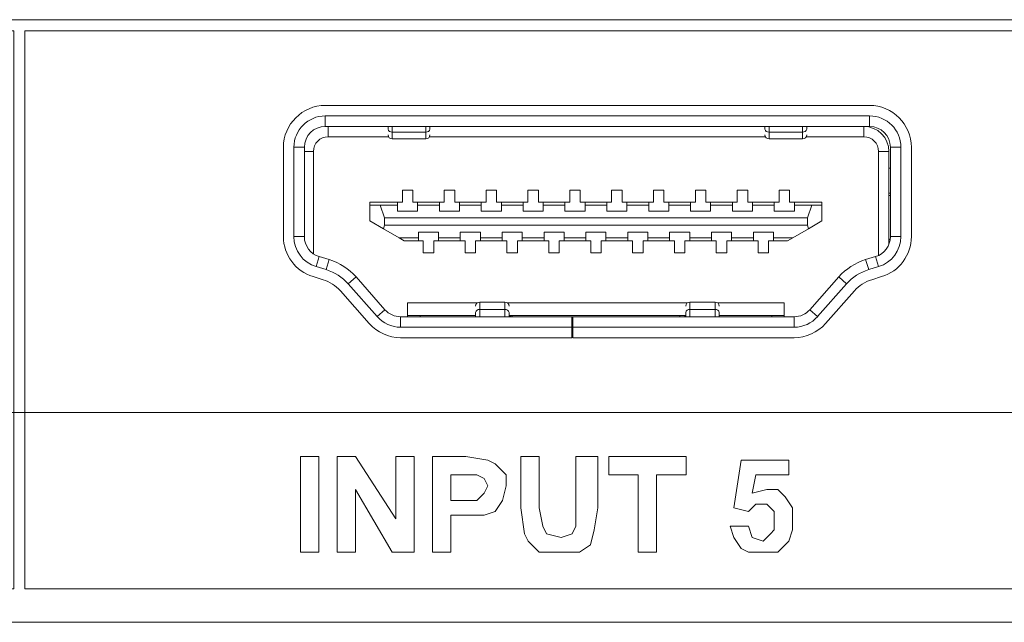
# Model space of a CAD drawing. Units: millimetres. Extents: x 5287 to 5311.7, y 2549.1 to 2563.5.
# Drawn here: x 5296.5 to 5297.4, y 2549.1 to 2549.7 of the extents above; entities that cross this region are included whole.
import ezdxf

# ---------------------------------------------------------------- set-up
doc = ezdxf.new("R2010")
doc.units = ezdxf.units.MM
doc.header["$LTSCALE"] = 10
doc.header["$MEASUREMENT"] = 0
doc.layers.add('OUTLINE', color=7, linetype='Continuous')
doc.layers.add('Silkscreen', color=150, linetype='Continuous')

msp = doc.modelspace()

# ---------------------------------------------------------------- linework, layer by layer
at = {"layer": 'OUTLINE', "linetype": 'Continuous', "lineweight": 15, "ltscale": 2}
for p, q in [((5297.26788, 2549.59952), (5296.75607, 2549.59952)), ((5297.26788, 2549.58968), (5296.75607, 2549.58968)), ((5296.75607, 2549.57984), (5296.75607, 2549.58968)), ((5297.26788, 2549.58968), (5297.26788, 2549.57984)), ((5297.26788, 2549.57984), (5296.75607, 2549.57984)), ((5296.75865, 2549.57), (5296.75865, 2549.57984)), ((5296.81513, 2549.57733), (5296.81513, 2549.57984)), ((5296.81906, 2549.57447), (5296.81906, 2549.57984)), ((5296.81906, 2549.57447), (5296.85056, 2549.57447)), ((5296.81906, 2549.56803), (5296.81906, 2549.57447)), ((5296.85056, 2549.57984), (5296.85056, 2549.57447)), ((5296.85056, 2549.57447), (5296.85056, 2549.56803)), ((5296.8545, 2549.57733), (5296.8545, 2549.57984)), ((5297.16946, 2549.57733), (5297.16946, 2549.57984)), ((5297.1734, 2549.57984), (5297.1734, 2549.57447)), ((5297.1734, 2549.57447), (5297.20489, 2549.57447)), ((5297.1734, 2549.57447), (5297.1734, 2549.56803)), ((5297.20489, 2549.57447), (5297.20489, 2549.57984)), ((5297.20489, 2549.56803), (5297.20489, 2549.57447)), ((5297.20883, 2549.57733), (5297.20883, 2549.57984)), ((5297.26259, 2549.57984), (5297.26259, 2549.57)), ((5296.81565, 2549.57), (5296.75865, 2549.57)), ((5296.81906, 2549.56803), (5296.85056, 2549.56803)), ((5297.16999, 2549.57), (5296.85397, 2549.57)), ((5297.1734, 2549.56803), (5297.20489, 2549.56803)), ((5297.26259, 2549.57), (5297.2083, 2549.57)), ((5296.7167, 2549.56015), (5296.7167, 2549.4761)), ((5296.72654, 2549.56015), (5296.72654, 2549.4761)), ((5296.72654, 2549.56015), (5296.73639, 2549.56015)), ((5296.73639, 2549.56015), (5296.73639, 2549.4761)), ((5296.73639, 2549.55622), (5296.74487, 2549.55622)), ((5296.74487, 2549.55622), (5296.74487, 2549.45991)), ((5297.28621, 2549.55622), (5297.27637, 2549.55622)), ((5297.27637, 2549.45834), (5297.27637, 2549.55622)), ((5297.28621, 2549.55622), (5297.28621, 2549.52866)), ((5297.28757, 2549.56015), (5297.29741, 2549.56015)), ((5297.28757, 2549.4761), (5297.28757, 2549.56015)), ((5297.29741, 2549.4761), (5297.29741, 2549.56015)), ((5297.30725, 2549.4761), (5297.30725, 2549.56015)), ((5297.28621, 2549.54047), (5297.28757, 2549.54047)), ((5297.28621, 2549.52866), (5297.28621, 2549.46892)), ((5296.82854, 2549.5198), (5296.83838, 2549.5198)), ((5296.82854, 2549.50838), (5296.82854, 2549.5198)), ((5296.83838, 2549.5198), (5296.83838, 2549.50838)), ((5296.86791, 2549.5198), (5296.87775, 2549.5198)), ((5296.86791, 2549.50838), (5296.86791, 2549.5198)), ((5296.87775, 2549.5198), (5296.87775, 2549.50838)), ((5296.90728, 2549.5198), (5296.91712, 2549.5198)), ((5296.90728, 2549.50838), (5296.90728, 2549.5198)), ((5296.91712, 2549.5198), (5296.91712, 2549.50838)), ((5296.94665, 2549.5198), (5296.95649, 2549.5198)), ((5296.94665, 2549.50838), (5296.94665, 2549.5198)), ((5296.95649, 2549.5198), (5296.95649, 2549.50838)), ((5296.98602, 2549.5198), (5296.99586, 2549.5198)), ((5296.98602, 2549.50838), (5296.98602, 2549.5198)), ((5296.99586, 2549.5198), (5296.99586, 2549.50838)), ((5297.02539, 2549.5198), (5297.03523, 2549.5198)), ((5297.02539, 2549.50838), (5297.02539, 2549.5198)), ((5297.03523, 2549.5198), (5297.03523, 2549.50838)), ((5297.06476, 2549.5198), (5297.0746, 2549.5198)), ((5297.06476, 2549.50838), (5297.06476, 2549.5198)), ((5297.0746, 2549.5198), (5297.0746, 2549.50838)), ((5297.10413, 2549.5198), (5297.11397, 2549.5198)), ((5297.10413, 2549.50838), (5297.10413, 2549.5198)), ((5297.11397, 2549.5198), (5297.11397, 2549.50838)), ((5297.1435, 2549.5198), (5297.15334, 2549.5198)), ((5297.1435, 2549.50838), (5297.1435, 2549.5198)), ((5297.15334, 2549.5198), (5297.15334, 2549.50838)), ((5297.18287, 2549.5198), (5297.19271, 2549.5198)), ((5297.18287, 2549.50838), (5297.18287, 2549.5198)), ((5297.19271, 2549.5198), (5297.19271, 2549.50838)), ((5297.28621, 2549.51685), (5297.28757, 2549.51685)), ((5297.28757, 2549.51488), (5297.28621, 2549.51488)), ((5296.79802, 2549.50838), (5296.82401, 2549.50838)), ((5296.79802, 2549.50563), (5296.79802, 2549.50838)), ((5296.79802, 2549.50563), (5296.80767, 2549.50563)), ((5296.79802, 2549.49083), (5296.79802, 2549.50563)), ((5296.8118, 2549.49381), (5296.80767, 2549.50563)), ((5296.80767, 2549.50563), (5296.82401, 2549.50563)), ((5296.82401, 2549.50563), (5296.82401, 2549.50838)), ((5296.82401, 2549.50838), (5296.82854, 2549.50838)), ((5296.82401, 2549.50011), (5296.82401, 2549.50563)), ((5296.82401, 2549.50011), (5296.84291, 2549.50011)), ((5296.83838, 2549.50838), (5296.84291, 2549.50838)), ((5296.84291, 2549.50838), (5296.86338, 2549.50838)), ((5296.84291, 2549.50838), (5296.84291, 2549.50563)), ((5296.84291, 2549.50011), (5296.84291, 2549.50563)), ((5296.84291, 2549.50563), (5296.86338, 2549.50563)), ((5296.86338, 2549.50563), (5296.86338, 2549.50838)), ((5296.86338, 2549.50838), (5296.86791, 2549.50838)), ((5296.86338, 2549.50563), (5296.86338, 2549.50011)), ((5296.86338, 2549.50011), (5296.88228, 2549.50011)), ((5296.87775, 2549.50838), (5296.88228, 2549.50838)), ((5296.88228, 2549.50838), (5296.90275, 2549.50838)), ((5296.88228, 2549.50838), (5296.88228, 2549.50563)), ((5296.88228, 2549.50011), (5296.88228, 2549.50563)), ((5296.88228, 2549.50563), (5296.90275, 2549.50563)), ((5296.90275, 2549.50563), (5296.90275, 2549.50838)), ((5296.90275, 2549.50838), (5296.90728, 2549.50838)), ((5296.90275, 2549.50563), (5296.90275, 2549.50011)), ((5296.90275, 2549.50011), (5296.92165, 2549.50011)), ((5296.91712, 2549.50838), (5296.92165, 2549.50838)), ((5296.92165, 2549.50838), (5296.94212, 2549.50838)), ((5296.92165, 2549.50838), (5296.92165, 2549.50563)), ((5296.92165, 2549.50011), (5296.92165, 2549.50563)), ((5296.92165, 2549.50563), (5296.94212, 2549.50563)), ((5296.94212, 2549.50563), (5296.94212, 2549.50838)), ((5296.94212, 2549.50838), (5296.94665, 2549.50838)), ((5296.94212, 2549.50563), (5296.94212, 2549.50011)), ((5296.94212, 2549.50011), (5296.96102, 2549.50011)), ((5296.95649, 2549.50838), (5296.96102, 2549.50838)), ((5296.96102, 2549.50838), (5296.98149, 2549.50838)), ((5296.96102, 2549.50838), (5296.96102, 2549.50563)), ((5296.96102, 2549.50011), (5296.96102, 2549.50563)), ((5296.96102, 2549.50563), (5296.98149, 2549.50563)), ((5296.98149, 2549.50563), (5296.98149, 2549.50838)), ((5296.98149, 2549.50838), (5296.98602, 2549.50838)), ((5296.98149, 2549.50563), (5296.98149, 2549.50011)), ((5296.98149, 2549.50011), (5297.00039, 2549.50011)), ((5296.99586, 2549.50838), (5297.00039, 2549.50838)), ((5297.00039, 2549.50838), (5297.02086, 2549.50838)), ((5297.00039, 2549.50838), (5297.00039, 2549.50563)), ((5297.00039, 2549.50011), (5297.00039, 2549.50563)), ((5297.00039, 2549.50563), (5297.02086, 2549.50563)), ((5297.02086, 2549.50563), (5297.02086, 2549.50838)), ((5297.02086, 2549.50838), (5297.02539, 2549.50838)), ((5297.02086, 2549.50563), (5297.02086, 2549.50011)), ((5297.02086, 2549.50011), (5297.03976, 2549.50011)), ((5297.03523, 2549.50838), (5297.03976, 2549.50838)), ((5297.03976, 2549.50838), (5297.06023, 2549.50838)), ((5297.03976, 2549.50838), (5297.03976, 2549.50563)), ((5297.03976, 2549.50011), (5297.03976, 2549.50563)), ((5297.03976, 2549.50563), (5297.06023, 2549.50563)), ((5297.06023, 2549.50563), (5297.06023, 2549.50838)), ((5297.06023, 2549.50838), (5297.06476, 2549.50838)), ((5297.06023, 2549.50563), (5297.06023, 2549.50011)), ((5297.06023, 2549.50011), (5297.07913, 2549.50011)), ((5297.0746, 2549.50838), (5297.07913, 2549.50838)), ((5297.07913, 2549.50838), (5297.0996, 2549.50838)), ((5297.07913, 2549.50838), (5297.07913, 2549.50563)), ((5297.07913, 2549.50011), (5297.07913, 2549.50563)), ((5297.07913, 2549.50563), (5297.0996, 2549.50563)), ((5297.0996, 2549.50563), (5297.0996, 2549.50838)), ((5297.0996, 2549.50838), (5297.10413, 2549.50838)), ((5297.0996, 2549.50563), (5297.0996, 2549.50011)), ((5297.0996, 2549.50011), (5297.1185, 2549.50011)), ((5297.11397, 2549.50838), (5297.1185, 2549.50838)), ((5297.1185, 2549.50838), (5297.13897, 2549.50838)), ((5297.1185, 2549.50838), (5297.1185, 2549.50563)), ((5297.1185, 2549.50011), (5297.1185, 2549.50563)), ((5297.1185, 2549.50563), (5297.13897, 2549.50563)), ((5297.13897, 2549.50563), (5297.13897, 2549.50838)), ((5297.13897, 2549.50838), (5297.1435, 2549.50838)), ((5297.13897, 2549.50563), (5297.13897, 2549.50011)), ((5297.13897, 2549.50011), (5297.15787, 2549.50011)), ((5297.15334, 2549.50838), (5297.15787, 2549.50838)), ((5297.15787, 2549.50838), (5297.17834, 2549.50838)), ((5297.15787, 2549.50838), (5297.15787, 2549.50563)), ((5297.15787, 2549.50011), (5297.15787, 2549.50563)), ((5297.15787, 2549.50563), (5297.17834, 2549.50563)), ((5297.17834, 2549.50563), (5297.17834, 2549.50838)), ((5297.17834, 2549.50838), (5297.18287, 2549.50838)), ((5297.17834, 2549.50563), (5297.17834, 2549.50011)), ((5297.17834, 2549.50011), (5297.19724, 2549.50011)), ((5297.19271, 2549.50838), (5297.19724, 2549.50838)), ((5297.19724, 2549.50838), (5297.22322, 2549.50838)), ((5297.19724, 2549.50838), (5297.19724, 2549.50563)), ((5297.19724, 2549.50011), (5297.19724, 2549.50563)), ((5297.19724, 2549.50563), (5297.21357, 2549.50563)), ((5297.21357, 2549.50563), (5297.20944, 2549.49381)), ((5297.21357, 2549.50563), (5297.22322, 2549.50563)), ((5297.22322, 2549.50563), (5297.22322, 2549.50838)), ((5297.22322, 2549.50563), (5297.22322, 2549.49083)), ((5296.81068, 2549.48352), (5296.79802, 2549.49083)), ((5296.8118, 2549.49381), (5296.8118, 2549.48673)), ((5297.20944, 2549.49381), (5296.8118, 2549.49381)), ((5297.20944, 2549.48673), (5297.20944, 2549.49381)), ((5297.22322, 2549.49083), (5297.21056, 2549.48352)), ((5296.81068, 2549.48352), (5296.8118, 2549.48673)), ((5296.82558, 2549.47492), (5296.81068, 2549.48352)), ((5296.8118, 2549.48673), (5297.20944, 2549.48673)), ((5297.21056, 2549.48352), (5297.19566, 2549.47492)), ((5297.20944, 2549.48673), (5297.21056, 2549.48352)), ((5296.73639, 2549.4761), (5296.72654, 2549.4761)), ((5296.84369, 2549.47492), (5296.82558, 2549.47492)), ((5296.83036, 2549.47216), (5296.82558, 2549.47492)), ((5296.86259, 2549.48043), (5296.84369, 2549.48043)), ((5296.84369, 2549.48043), (5296.84369, 2549.47492)), ((5296.84369, 2549.47216), (5296.84369, 2549.47492)), ((5296.86259, 2549.47492), (5296.86259, 2549.48043)), ((5296.88306, 2549.47492), (5296.86259, 2549.47492)), ((5296.86259, 2549.47492), (5296.86259, 2549.47216)), ((5296.90196, 2549.48043), (5296.88306, 2549.48043)), ((5296.88306, 2549.48043), (5296.88306, 2549.47492)), ((5296.88306, 2549.47216), (5296.88306, 2549.47492)), ((5296.90196, 2549.47492), (5296.90196, 2549.48043)), ((5296.92243, 2549.47492), (5296.90196, 2549.47492)), ((5296.90196, 2549.47492), (5296.90196, 2549.47216)), ((5296.94133, 2549.48043), (5296.92243, 2549.48043)), ((5296.92243, 2549.48043), (5296.92243, 2549.47492)), ((5296.92243, 2549.47216), (5296.92243, 2549.47492)), ((5296.94133, 2549.47492), (5296.94133, 2549.48043)), ((5296.9618, 2549.47492), (5296.94133, 2549.47492)), ((5296.94133, 2549.47492), (5296.94133, 2549.47216)), ((5296.9807, 2549.48043), (5296.9618, 2549.48043)), ((5296.9618, 2549.48043), (5296.9618, 2549.47492)), ((5296.9618, 2549.47216), (5296.9618, 2549.47492)), ((5296.9807, 2549.47492), (5296.9807, 2549.48043)), ((5297.00117, 2549.47492), (5296.9807, 2549.47492)), ((5296.9807, 2549.47492), (5296.9807, 2549.47216)), ((5297.02007, 2549.48043), (5297.00117, 2549.48043)), ((5297.00117, 2549.48043), (5297.00117, 2549.47492)), ((5297.00117, 2549.47216), (5297.00117, 2549.47492)), ((5297.02007, 2549.47492), (5297.02007, 2549.48043)), ((5297.04054, 2549.47492), (5297.02007, 2549.47492)), ((5297.02007, 2549.47492), (5297.02007, 2549.47216)), ((5297.05944, 2549.48043), (5297.04054, 2549.48043)), ((5297.04054, 2549.48043), (5297.04054, 2549.47492)), ((5297.04054, 2549.47216), (5297.04054, 2549.47492)), ((5297.05944, 2549.47492), (5297.05944, 2549.48043)), ((5297.07991, 2549.47492), (5297.05944, 2549.47492)), ((5297.05944, 2549.47492), (5297.05944, 2549.47216)), ((5297.09881, 2549.48043), (5297.07991, 2549.48043)), ((5297.07991, 2549.48043), (5297.07991, 2549.47492)), ((5297.07991, 2549.47216), (5297.07991, 2549.47492)), ((5297.09881, 2549.47492), (5297.09881, 2549.48043)), ((5297.11928, 2549.47492), (5297.09881, 2549.47492)), ((5297.09881, 2549.47492), (5297.09881, 2549.47216)), ((5297.13818, 2549.48043), (5297.11928, 2549.48043)), ((5297.11928, 2549.48043), (5297.11928, 2549.47492)), ((5297.11928, 2549.47216), (5297.11928, 2549.47492)), ((5297.13818, 2549.47492), (5297.13818, 2549.48043)), ((5297.15865, 2549.47492), (5297.13818, 2549.47492)), ((5297.13818, 2549.47492), (5297.13818, 2549.47216)), ((5297.17755, 2549.48043), (5297.15865, 2549.48043)), ((5297.15865, 2549.48043), (5297.15865, 2549.47492)), ((5297.15865, 2549.47216), (5297.15865, 2549.47492)), ((5297.17755, 2549.47492), (5297.17755, 2549.48043)), ((5297.19566, 2549.47492), (5297.17755, 2549.47492)), ((5297.17755, 2549.47492), (5297.17755, 2549.47216)), ((5297.19089, 2549.47216), (5297.19566, 2549.47492)), ((5297.28621, 2549.47354), (5297.2874, 2549.47354)), ((5297.29741, 2549.4761), (5297.28757, 2549.4761)), ((5296.84369, 2549.47216), (5296.83036, 2549.47216)), ((5296.84822, 2549.47216), (5296.84369, 2549.47216)), ((5296.84822, 2549.46074), (5296.84822, 2549.47216)), ((5296.85806, 2549.47216), (5296.85806, 2549.46074)), ((5296.86259, 2549.47216), (5296.85806, 2549.47216)), ((5296.88306, 2549.47216), (5296.86259, 2549.47216)), ((5296.88759, 2549.47216), (5296.88306, 2549.47216)), ((5296.88759, 2549.46074), (5296.88759, 2549.47216)), ((5296.89743, 2549.47216), (5296.89743, 2549.46074)), ((5296.90196, 2549.47216), (5296.89743, 2549.47216)), ((5296.92243, 2549.47216), (5296.90196, 2549.47216)), ((5296.92696, 2549.47216), (5296.92243, 2549.47216)), ((5296.92696, 2549.46074), (5296.92696, 2549.47216)), ((5296.9368, 2549.47216), (5296.9368, 2549.46074)), ((5296.94133, 2549.47216), (5296.9368, 2549.47216)), ((5296.9618, 2549.47216), (5296.94133, 2549.47216)), ((5296.96633, 2549.47216), (5296.9618, 2549.47216)), ((5296.96633, 2549.46074), (5296.96633, 2549.47216)), ((5296.97617, 2549.47216), (5296.97617, 2549.46074)), ((5296.9807, 2549.47216), (5296.97617, 2549.47216)), ((5297.00117, 2549.47216), (5296.9807, 2549.47216)), ((5297.0057, 2549.47216), (5297.00117, 2549.47216)), ((5297.0057, 2549.46074), (5297.0057, 2549.47216)), ((5297.01554, 2549.47216), (5297.01554, 2549.46074)), ((5297.02007, 2549.47216), (5297.01554, 2549.47216)), ((5297.04054, 2549.47216), (5297.02007, 2549.47216)), ((5297.04507, 2549.47216), (5297.04054, 2549.47216)), ((5297.04507, 2549.46074), (5297.04507, 2549.47216)), ((5297.05491, 2549.47216), (5297.05491, 2549.46074)), ((5297.05944, 2549.47216), (5297.05491, 2549.47216)), ((5297.07991, 2549.47216), (5297.05944, 2549.47216)), ((5297.08444, 2549.47216), (5297.07991, 2549.47216)), ((5297.08444, 2549.46074), (5297.08444, 2549.47216)), ((5297.09428, 2549.47216), (5297.09428, 2549.46074)), ((5297.09881, 2549.47216), (5297.09428, 2549.47216)), ((5297.11928, 2549.47216), (5297.09881, 2549.47216)), ((5297.12381, 2549.47216), (5297.11928, 2549.47216)), ((5297.12381, 2549.46074), (5297.12381, 2549.47216)), ((5297.13365, 2549.47216), (5297.13365, 2549.46074)), ((5297.13818, 2549.47216), (5297.13365, 2549.47216)), ((5297.15865, 2549.47216), (5297.13818, 2549.47216)), ((5297.16318, 2549.47216), (5297.15865, 2549.47216)), ((5297.16318, 2549.46074), (5297.16318, 2549.47216)), ((5297.17302, 2549.47216), (5297.17302, 2549.46074)), ((5297.17755, 2549.47216), (5297.17302, 2549.47216)), ((5297.19089, 2549.47216), (5297.17755, 2549.47216)), ((5296.74749, 2549.44784), (5296.75035, 2549.45726)), ((5296.75035, 2549.45726), (5296.75968, 2549.45443)), ((5296.75968, 2549.45443), (5296.75682, 2549.44501)), ((5296.85806, 2549.46074), (5296.84822, 2549.46074)), ((5296.89743, 2549.46074), (5296.88759, 2549.46074)), ((5296.9368, 2549.46074), (5296.92696, 2549.46074)), ((5296.97617, 2549.46074), (5296.96633, 2549.46074)), ((5297.01554, 2549.46074), (5297.0057, 2549.46074)), ((5297.05491, 2549.46074), (5297.04507, 2549.46074)), ((5297.09428, 2549.46074), (5297.08444, 2549.46074)), ((5297.13365, 2549.46074), (5297.12381, 2549.46074)), ((5297.17302, 2549.46074), (5297.16318, 2549.46074)), ((5297.26427, 2549.45443), (5297.2736, 2549.45726)), ((5297.26713, 2549.44501), (5297.26427, 2549.45443)), ((5297.2736, 2549.45726), (5297.27646, 2549.44784)), ((5296.74749, 2549.44784), (5296.75682, 2549.44501)), ((5297.26713, 2549.44501), (5297.27646, 2549.44784)), ((5296.74464, 2549.43843), (5296.75396, 2549.43559)), ((5296.78499, 2549.43816), (5296.77762, 2549.43165)), ((5296.78499, 2549.43816), (5296.81218, 2549.40736)), ((5297.21178, 2549.40736), (5297.23896, 2549.43816)), ((5297.24634, 2549.43165), (5297.23896, 2549.43816)), ((5297.26999, 2549.43559), (5297.27932, 2549.43843)), ((5296.77762, 2549.43165), (5296.8048, 2549.40085)), ((5297.21915, 2549.40085), (5297.24634, 2549.43165)), ((5296.77024, 2549.42514), (5296.79742, 2549.39434)), ((5297.22653, 2549.39434), (5297.25372, 2549.42514)), ((5296.83346, 2549.4137), (5296.89897, 2549.4137)), ((5296.83346, 2549.4007), (5296.83346, 2549.4137)), ((5296.92495, 2549.41448), (5296.90133, 2549.41448)), ((5296.90133, 2549.4076), (5296.90133, 2549.41448)), ((5296.92495, 2549.4076), (5296.90133, 2549.4076)), ((5296.90133, 2549.4076), (5296.90133, 2549.4007)), ((5296.92495, 2549.41448), (5296.92495, 2549.4076)), ((5296.92495, 2549.4007), (5296.92495, 2549.4076)), ((5296.92731, 2549.4137), (5297.09664, 2549.4137)), ((5297.12263, 2549.41448), (5297.09901, 2549.41448)), ((5297.09901, 2549.4076), (5297.09901, 2549.41448)), ((5297.12263, 2549.4076), (5297.09901, 2549.4076)), ((5297.09901, 2549.4076), (5297.09901, 2549.4007)), ((5297.12263, 2549.41448), (5297.12263, 2549.4076)), ((5297.12263, 2549.4007), (5297.12263, 2549.4076)), ((5297.12499, 2549.4137), (5297.18779, 2549.4137)), ((5297.18779, 2549.4137), (5297.18779, 2549.4007)), ((5296.81218, 2549.40736), (5296.8048, 2549.40085)), ((5296.82694, 2549.39086), (5296.82694, 2549.4007)), ((5296.82694, 2549.4007), (5296.98796, 2549.4007)), ((5296.83346, 2549.40189), (5296.89739, 2549.40189)), ((5296.84527, 2549.40189), (5296.84527, 2549.4007)), ((5296.89739, 2549.4007), (5296.89739, 2549.40481)), ((5296.92889, 2549.4007), (5296.92889, 2549.40481)), ((5296.92889, 2549.40189), (5297.09507, 2549.40189)), ((5296.93188, 2549.40189), (5296.93188, 2549.4007)), ((5296.98796, 2549.4007), (5296.98796, 2549.39086)), ((5296.98875, 2549.4007), (5296.98796, 2549.4007)), ((5296.98875, 2549.4007), (5297.19702, 2549.4007)), ((5296.98875, 2549.4007), (5296.98875, 2549.39086)), ((5297.08936, 2549.40189), (5297.08936, 2549.4007)), ((5297.09507, 2549.4007), (5297.09507, 2549.40481)), ((5297.12657, 2549.4007), (5297.12657, 2549.40481)), ((5297.12657, 2549.40189), (5297.18779, 2549.40189)), ((5297.17598, 2549.4007), (5297.17598, 2549.40189)), ((5297.19702, 2549.4007), (5297.19702, 2549.39086)), ((5297.21915, 2549.40085), (5297.21178, 2549.40736)), ((5296.82694, 2549.39086), (5296.98796, 2549.39086)), ((5296.98796, 2549.38102), (5296.98796, 2549.39086)), ((5296.98875, 2549.38102), (5296.98875, 2549.39086)), ((5296.98875, 2549.39086), (5297.19702, 2549.39086)), ((5296.82694, 2549.38102), (5296.98796, 2549.38102)), ((5296.98875, 2549.38102), (5297.19702, 2549.38102)), ((5297.1996, 2549.3811), (5297.1996, 2549.38102))]:
    msp.add_line(p, q, dxfattribs=at)
at = {"layer": 'OUTLINE', "color": 7, "linetype": 'Continuous', "lineweight": 15, "ltscale": 2}
msp.add_line((5291.2598, 2549.11319), (5308.49602, 2549.11319), dxfattribs=at)
at = {"layer": 'OUTLINE', "linetype": 'Continuous', "lineweight": 15, "ltscale": 4}
for centre, radius, start, end in [((5296.75607, 2549.56015), 0.03937, 90, 180), ((5297.26788, 2549.56015), 0.03937, 0, 90), ((5296.75607, 2549.56015), 0.02953, 90, 180), ((5297.26788, 2549.56015), 0.02953, 0, 90), ((5296.75607, 2549.56015), 0.01969, 90, 180), ((5296.8186, 2549.57797), 0.00353, 190.40153, 277.54489), ((5296.85102, 2549.57797), 0.00353, 262.45511, 349.59847), ((5297.17293, 2549.57797), 0.00353, 190.40153, 277.54489), ((5297.20535, 2549.57797), 0.00353, 262.45511, 349.59847), ((5297.26259, 2549.55622), 0.02362, 0, 90), ((5297.26788, 2549.56015), 0.01969, 0, 90), ((5296.75865, 2549.55622), 0.01378, 90, 180), ((5296.81906, 2549.57196), 0.00394, 180, 270), ((5296.85056, 2549.57196), 0.00394, 270, 0), ((5297.1734, 2549.57196), 0.00394, 180, 270), ((5297.20489, 2549.57196), 0.00394, 270, 0), ((5297.26259, 2549.55622), 0.01378, 360, 90), ((5296.75607, 2549.4761), 0.03937, 180, 253.11182), ((5296.75607, 2549.4761), 0.02953, 180, 253.11182), ((5296.75607, 2549.4761), 0.01969, 180, 253.11182), ((5297.26788, 2549.4761), 0.01969, 286.88818, 0), ((5297.26788, 2549.4761), 0.02953, 286.88818, 0), ((5297.26788, 2549.4761), 0.03937, 286.88818, 0), ((5296.74367, 2549.40169), 0.05512, 41.4334, 73.11182), ((5297.28029, 2549.40169), 0.05512, 106.88818, 138.5666), ((5296.74367, 2549.40169), 0.04528, 41.4334, 73.11182), ((5297.28029, 2549.40169), 0.04528, 106.88818, 138.5666), ((5296.74367, 2549.40169), 0.03543, 41.4334, 73.11182), ((5297.28029, 2549.40169), 0.03543, 106.88818, 138.5666), ((5296.90133, 2549.41055), 0.00394, 90, 180), ((5296.90084, 2549.40412), 0.00352, 81.98479, 168.64971), ((5296.92495, 2549.41055), 0.00394, 0, 90), ((5296.92544, 2549.40412), 0.00352, 11.35029, 98.01521), ((5297.09901, 2549.41055), 0.00394, 90, 180), ((5297.09852, 2549.40412), 0.00352, 81.98479, 168.64971), ((5297.12263, 2549.41055), 0.00394, 0, 90), ((5297.12312, 2549.40412), 0.00352, 11.35029, 98.01521), ((5296.82694, 2549.42039), 0.02953, 221.4334, 270), ((5296.82694, 2549.42039), 0.01969, 221.4334, 270), ((5297.19702, 2549.42039), 0.01969, 270, 318.5666), ((5297.19702, 2549.42039), 0.02953, 270, 318.5666), ((5296.82694, 2549.42039), 0.03937, 221.4334, 270), ((5297.19702, 2549.42039), 0.03937, 270, 318.5666)]:
    msp.add_arc(centre, radius, start, end, dxfattribs=at)
at = {"layer": 'OUTLINE', "linetype": 'Continuous', "lineweight": 15, "ltscale": 2}
for points, knots in [([(5296.93189, 2549.4007), (5296.93123, 2549.40075), (5296.93037, 2549.40081), (5296.92917, 2549.40129), (5296.92889, 2549.4014)], [0, 0, 0, 0, 0.761903, 1, 1, 1, 1]), ([(5297.09507, 2549.4014), (5297.09464, 2549.40124), (5297.09347, 2549.4008), (5297.09261, 2549.40074), (5297.09206, 2549.4007)], [0, 0, 0, 0, 0.365974, 1, 1, 1, 1])]:
    msp.add_open_spline(points, degree=3, knots=knots, dxfattribs=at)
at = {"layer": 'Silkscreen', "lineweight": 0}
for points in [[(5300.1733, 2549.68022), (5292.76344, 2549.68022)], [(5293.57525, 2549.14478), (5294.54596, 2549.14478), (5294.54596, 2549.31059), (5294.55632, 2549.31059), (5294.55632, 2549.14478), (5295.49939, 2549.14478), (5295.49939, 2549.25877), (5295.49939, 2549.31059), (5294.55632, 2549.31059), (5294.55632, 2549.66986), (5295.49939, 2549.66986), (5295.49939, 2549.31059), (5295.50975, 2549.31059), (5295.50975, 2549.14478), (5296.46319, 2549.14478), (5296.46319, 2549.31059), (5295.50975, 2549.31059), (5295.50975, 2549.66986), (5296.46319, 2549.66986), (5296.46319, 2549.31059), (5296.47355, 2549.31059), (5296.47355, 2549.14478), (5297.42699, 2549.14478)], [(5297.42699, 2549.31059), (5296.47355, 2549.31059), (5296.47355, 2549.66986), (5297.42699, 2549.66986)]]:
    msp.add_lwpolyline(points, dxfattribs=at)
for points in [[(5296.73264, 2549.17932), (5296.73264, 2549.26914), (5296.74991, 2549.26914), (5296.74991, 2549.17932), (5296.73264, 2549.17932)], [(5296.76718, 2549.17932), (5296.76718, 2549.26914), (5296.78446, 2549.26914), (5296.82246, 2549.21041), (5296.82246, 2549.26914), (5296.83973, 2549.26914), (5296.83973, 2549.17932), (5296.819, 2549.17932), (5296.78446, 2549.23805), (5296.78446, 2549.17932), (5296.76718, 2549.17932)], [(5296.857, 2549.17932), (5296.857, 2549.26914), (5296.88809, 2549.26914), (5296.88809, 2549.26914), (5296.90882, 2549.26568), (5296.90882, 2549.26568), (5296.91573, 2549.26223), (5296.91918, 2549.25877), (5296.91918, 2549.25877), (5296.92609, 2549.25186), (5296.92609, 2549.2415), (5296.92609, 2549.2415), (5296.92264, 2549.22768), (5296.92264, 2549.22768), (5296.91573, 2549.21732), (5296.91573, 2549.21732), (5296.90536, 2549.21386), (5296.90536, 2549.21386), (5296.88809, 2549.21386), (5296.87427, 2549.21386), (5296.87427, 2549.17932), (5296.857, 2549.17932)], [(5296.96064, 2549.2035), (5296.96064, 2549.2035), (5296.96409, 2549.19659), (5296.96409, 2549.19659), (5296.97791, 2549.19314), (5296.97791, 2549.19314), (5296.98827, 2549.19659), (5296.98827, 2549.19659), (5296.99173, 2549.2035), (5296.99173, 2549.2035), (5296.99173, 2549.21732), (5296.99173, 2549.26914), (5297.01245, 2549.26914), (5297.01245, 2549.22077), (5297.01245, 2549.22077), (5297.009, 2549.20005), (5297.009, 2549.20005), (5297.00554, 2549.18623), (5297.00554, 2549.18623), (5296.99518, 2549.17932), (5296.99518, 2549.17932), (5296.97791, 2549.17932), (5296.97791, 2549.17932), (5296.95718, 2549.17932), (5296.95718, 2549.17932), (5296.94682, 2549.18968), (5296.94682, 2549.18968), (5296.94336, 2549.19659), (5296.94336, 2549.19659), (5296.93991, 2549.22077), (5296.93991, 2549.26914), (5296.95718, 2549.26914), (5296.95718, 2549.22077), (5296.95718, 2549.22077), (5296.96064, 2549.2035), (5296.96064, 2549.2035)], [(5297.02282, 2549.25186), (5297.02282, 2549.26914), (5297.09536, 2549.26914), (5297.09536, 2549.25186), (5297.06772, 2549.25186), (5297.06772, 2549.17932), (5297.05045, 2549.17932), (5297.05045, 2549.25186), (5297.02282, 2549.25186)], [(5297.17481, 2549.22077), (5297.17481, 2549.22077), (5297.17136, 2549.22423), (5297.1679, 2549.22423), (5297.1679, 2549.22423), (5297.161, 2549.22423), (5297.15409, 2549.21732), (5297.14027, 2549.22077), (5297.14718, 2549.26568), (5297.19209, 2549.26568), (5297.19209, 2549.25186), (5297.161, 2549.25186), (5297.15754, 2549.23459), (5297.15754, 2549.23459), (5297.17136, 2549.23805), (5297.17136, 2549.23805), (5297.18172, 2549.23805), (5297.18863, 2549.23114), (5297.18863, 2549.23114), (5297.19554, 2549.22077), (5297.19554, 2549.21041), (5297.19554, 2549.21041), (5297.19554, 2549.20005), (5297.19209, 2549.18968), (5297.19209, 2549.18968), (5297.18172, 2549.17932), (5297.1679, 2549.17932), (5297.1679, 2549.17932), (5297.15409, 2549.17932), (5297.14718, 2549.18277), (5297.14718, 2549.18277), (5297.14027, 2549.19314), (5297.13681, 2549.2035), (5297.15409, 2549.2035), (5297.15409, 2549.2035), (5297.15754, 2549.19314), (5297.15754, 2549.19314), (5297.1679, 2549.18968), (5297.1679, 2549.18968), (5297.17136, 2549.19314), (5297.17481, 2549.19659), (5297.17481, 2549.19659), (5297.17827, 2549.20005), (5297.17827, 2549.21041), (5297.17827, 2549.21041), (5297.17827, 2549.21732), (5297.17481, 2549.22077), (5297.17481, 2549.22077)], [(5296.89845, 2549.22768), (5296.89845, 2549.22768), (5296.90536, 2549.23459), (5296.90536, 2549.23459), (5296.90882, 2549.2415), (5296.90882, 2549.2415), (5296.90536, 2549.24841), (5296.90536, 2549.24841), (5296.89845, 2549.25186), (5296.89845, 2549.25186), (5296.88464, 2549.25186), (5296.87427, 2549.25186), (5296.87427, 2549.22768), (5296.88464, 2549.22768), (5296.88464, 2549.22768), (5296.89845, 2549.22768), (5296.89845, 2549.22768)]]:
    msp.add_lwpolyline(points, close=True, dxfattribs=at)

doc.saveas('drawing.dxf')
